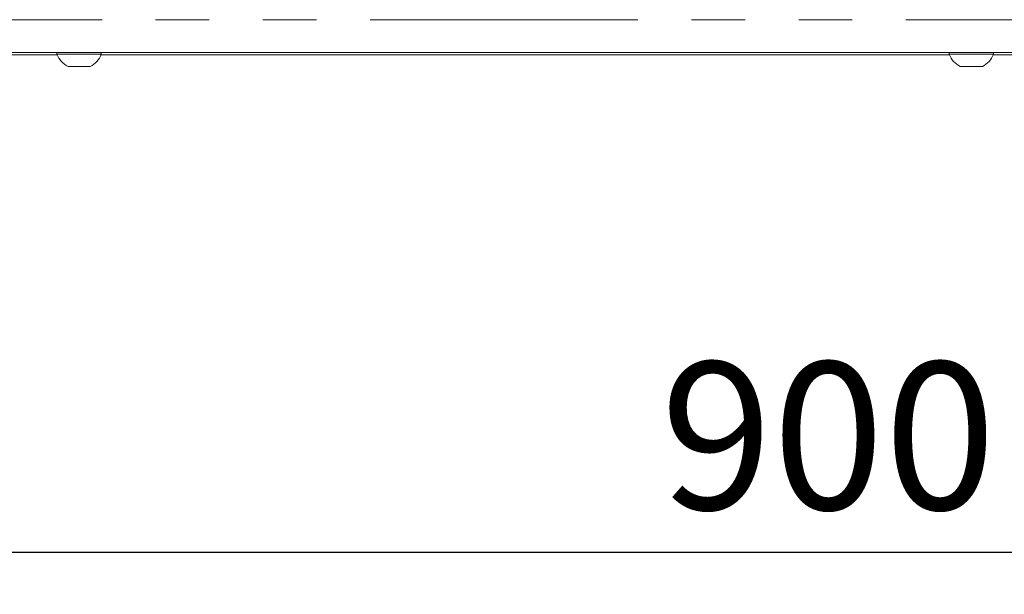
# Model space of a CAD drawing. Units: millimetres. Extents: x 11 to 403, y 11 to 287.
# Drawn here: x 54 to 78, y 117 to 131 of the extents above; entities that cross this region are included whole.
import ezdxf

# ---------------------------------------------------------------- set-up
doc = ezdxf.new("R2010")
doc.units = ezdxf.units.MM
doc.linetypes.add('PHANTOM', pattern=[12.7, 6.35, -1.27, 1.27, -1.27, 1.27, -1.27])
doc.layers.add('CAJETIN_Y_MARGENES', color=7, linetype='Continuous')
doc.styles.add('SLDTEXTSTYLE0', font='TXT', dxfattribs={"width": 0.75})
doc.dimstyles.new('SLDDIMSTYLE0', dxfattribs={"dimtxt": 3.5, "dimasz": 6, "dimexe": 0, "dimexo": 0.0625, "dimgap": 0.875, "dimtad": 1, "dimdec": 3, "dimlfac": 10, "dimrnd": 1e-09, "dimzin": 12, "dimdsep": 46, "dimtxsty": 'SLDTEXTSTYLE0', "dimsah": 1, "dimcen": 0.09, "dimadec": 0, "dimazin": 3, "dimtfac": 1, "dimtdec": 3, "dimtofl": 0, "dimtmove": 0, "dimatfit": 3, "dimfxl": 0, "dimfrac": 2, "dimtolj": 1, "dimtzin": 12, "dimarcsym": 0})

# ---------------------------------------------------------------- blocks, each defined once
blk = doc.blocks.new('_D')
at = {"layer": 'CAJETIN_Y_MARGENES', "color": 8}
for p, q in [((32.008, 129.43), (32.008, 117.23)), ((122.008, 129.43), (122.008, 117.23)), ((32.008, 118.23), (122.008, 118.23))]:
    blk.add_line(p, q, dxfattribs=at)
for points in [[(32.008, 118.23), (38.008, 117.33), (38.008, 119.13)], [(122.008, 118.23), (116.008, 119.13), (116.008, 117.33)]]:
    blk.add_solid(points, dxfattribs=at)
at = {"layer": 'CAJETIN_Y_MARGENES', "color": 8, "insert": (69.598, 122.742, -43.183), "char_height": 3.5, "attachment_point": 1, "style": 'SLDTEXTSTYLE0'}
blk.add_mtext('900', dxfattribs=at)

msp = doc.modelspace()

# ---------------------------------------------------------------- linework, layer by layer
at = {"color": 8, "linetype": 'PHANTOM', "lineweight": 0}
msp.add_line((107.16266, 130.86284), (46.75266, 130.86284), dxfattribs=at)
at = {"color": 7, "linetype": 'Continuous', "lineweight": 15}
for p, q in [((120.10766, 130.08027), (33.80766, 130.08027)), ((35.32774, 130.03027), (55.29855, 130.03027)), ((55.29363, 130.08027), (55.29363, 130.04227)), ((56.34363, 130.04227), (55.29363, 130.04227)), ((56.33872, 130.03027), (76.44299, 130.03027)), ((56.34363, 130.04227), (56.34363, 130.08027)), ((76.43808, 130.08027), (76.43808, 130.04227)), ((77.48808, 130.04227), (76.43808, 130.04227)), ((77.48316, 130.03027), (97.58747, 130.03027)), ((77.48808, 130.04227), (77.48808, 130.08027)), ((56.08113, 129.75027), (55.55613, 129.75027)), ((77.22558, 129.75027), (76.70058, 129.75027))]:
    msp.add_line(p, q, dxfattribs=at)
for centre, start, end in [((55.81863, 130.25024), 201.610213, 242.299134), ((55.81863, 130.25024), 297.700866, 338.389787), ((76.96308, 130.25024), 201.610213, 242.299134), ((76.96308, 130.25024), 297.700866, 338.389787)]:
    msp.add_arc(centre, 0.56469, start, end, dxfattribs=at)

# ---------------------------------------------------------------- dimensions: what is measured, and where the dimension line sits
at = {"layer": 'CAJETIN_Y_MARGENES', "color": 8}
dim = msp.add_linear_dim(base=(122.00766, 118.23027), p1=(32.00766, 130.43027), p2=(122.00766, 130.43027), dimstyle='SLDDIMSTYLE0', dxfattribs=at)
dim.commit()
dim.dimension.update_dxf_attribs({"geometry": '_D', "text_midpoint": (74.89928, 118.23027), "dimtype": 160})

doc.saveas('drawing.dxf')
